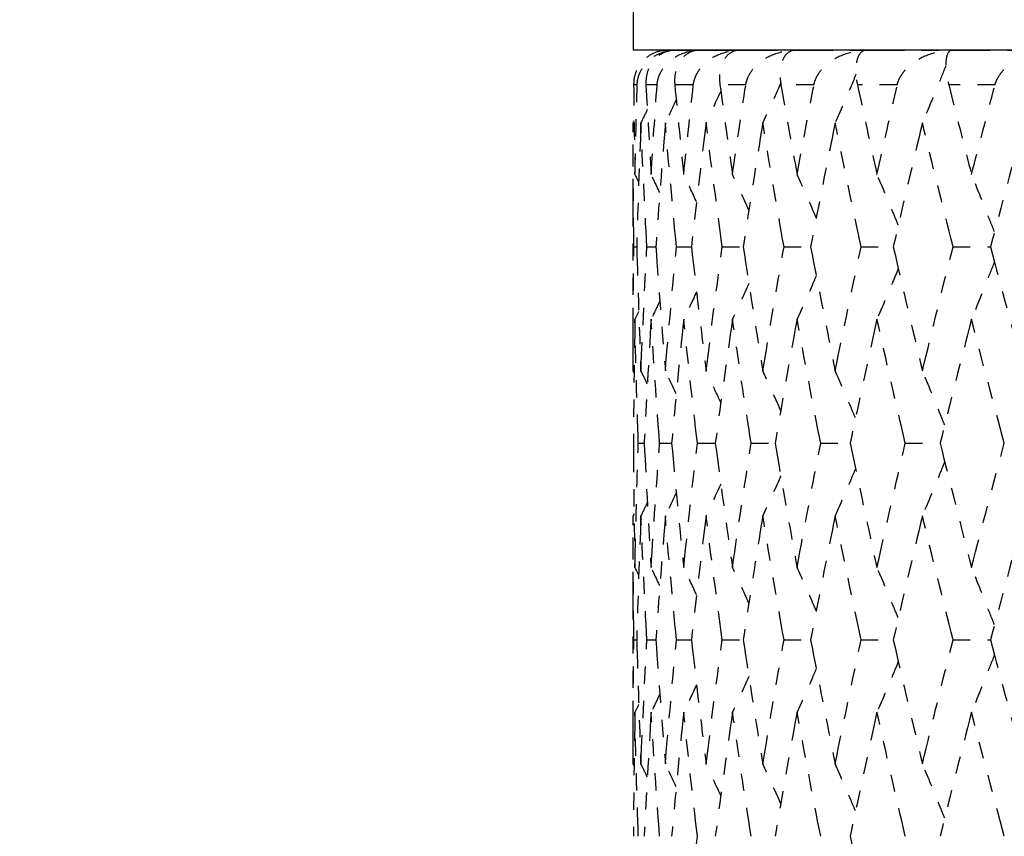
# Model space of a CAD drawing. Units: millimetres. Extents: x 28 to 1011, y 28 to 718.
# Drawn here: x 358 to 364, y 162 to 166 of the extents above; entities that cross this region are included whole.
import ezdxf

# ---------------------------------------------------------------- set-up
doc = ezdxf.new("R2010")
doc.units = ezdxf.units.MM
doc.header["$LTSCALE"] = 3.5
doc.linetypes.add('DOUBLE_DASH_CHAIN', pattern=[1.2403, 0.6614, -0.0827, 0.1654, -0.0827, 0.1654, -0.0827])
for name, color, linetype, lineweight, true_color in [('Dimension (ISO)', 7, 'Continuous', 18, 0x00003f), ('Reference (ISO)', 7, 'DOUBLE_DASH_CHAIN', 25, 0x00003f), ('Visible (ISO)', 7, 'Continuous', 25, 0x00003f)]:
    doc.layers.add(name, color=color, linetype=linetype, lineweight=lineweight, true_color=true_color)
doc.styles.add('Samuel Heath (ISO)', font='tahoma.ttf')
doc.dimstyles.new('Samuel Heath (ISO)', dxfattribs={"dimscale": 3.5, "dimtxt": 2.5, "dimasz": 2.5, "dimexe": 1, "dimexo": 1.5, "dimgap": 0.762, "dimtad": 0, "dimtih": 1, "dimtoh": 1, "dimrnd": 1e-08, "dimzin": 0, "dimdsep": 46, "dimtxsty": 'Samuel Heath (ISO)', "dimcen": 0.09, "dimdle": 10, "dimclrd": 256, "dimclre": 256, "dimclrt": 256, "dimazin": 0, "dimtfac": 1.2, "dimtmove": 0, "dimatfit": 3, "dimfxl": 0, "dimtolj": 1, "dimtzin": 0, "dimlwd": 15, "dimlwe": 15, "dimarcsym": 0})

# ---------------------------------------------------------------- blocks, each defined once
blk = doc.blocks.new('*D19')
at = {"layer": 'Defpoints', "color": 0, "transparency": 16777216}
for p in [(340.3757, 214.1336), (430.2564, 214.1336), (385.1257, 156.1336)]:
    blk.add_point(p, dxfattribs=at)
at = {"layer": 'Dimension (ISO)', "color": 176, "lineweight": 15, "true_color": 0x000080, "transparency": 16777216}
for p, q in [((345.6257, 214.1336), (433.7564, 214.1336)), ((430.2564, 205.3836), (430.2564, 200.766)), ((430.2564, 164.8836), (430.2564, 169.5012)), ((390.3757, 156.1336), (433.7564, 156.1336))]:
    blk.add_line(p, q, dxfattribs=at)
at = {"layer": 'Dimension (ISO)', "color": 176, "true_color": 0x000080, "transparency": 16777216}
for points in [[(428.798, 205.3836), (431.7147, 205.3836), (430.2564, 214.1336)], [(428.798, 164.8836), (431.7147, 164.8836), (430.2564, 156.1336)]]:
    blk.add_solid(points, dxfattribs=at)
at = {"layer": 'Dimension (ISO)', "color": 176, "lineweight": 18, "true_color": 0x000080, "transparency": 16777216, "char_height": 8.75, "attachment_point": 2, "style": 'Samuel Heath (ISO)'}
for s, insert in [('\\A1; 58.00', (430.2564, 196.9502)), ('\\A1;[2 5/16]', (430.2564, 182.4666))]:
    blk.add_mtext(s, dxfattribs=dict(at, insert=insert))
blk = doc.blocks.new('*D20')
at = {"layer": 'Defpoints', "color": 0, "transparency": 16777216}
for p in [(163.6257, 186.1336), (373.6257, 157.3836), (163.6257, 129.6853)]:
    blk.add_point(p, dxfattribs=at)
at = {"layer": 'Dimension (ISO)', "color": 176, "lineweight": 15, "true_color": 0x000080, "transparency": 16777216}
for p, q in [((163.6257, 180.8836), (163.6257, 126.1853)), ((373.6257, 152.1336), (373.6257, 126.1853)), ((172.3757, 129.6853), (248.2912, 129.6853)), ((364.8757, 129.6853), (288.9602, 129.6853))]:
    blk.add_line(p, q, dxfattribs=at)
at = {"layer": 'Dimension (ISO)', "color": 176, "true_color": 0x000080, "transparency": 16777216}
for points in [[(172.3757, 131.1436), (172.3757, 128.227), (163.6257, 129.6853)], [(364.8757, 131.1436), (364.8757, 128.227), (373.6257, 129.6853)]]:
    blk.add_solid(points, dxfattribs=at)
at = {"layer": 'Dimension (ISO)', "color": 176, "lineweight": 18, "true_color": 0x000080, "transparency": 16777216, "char_height": 8.75, "attachment_point": 2, "style": 'Samuel Heath (ISO)'}
for s, insert in [('\\A1; ', (268.6257, 141.1023)), ('\\A1;[8 1/4]', (268.6257, 127.0183))]:
    blk.add_mtext(s, dxfattribs=dict(at, insert=insert))

msp = doc.modelspace()

# ---------------------------------------------------------------- linework, layer by layer
at = {"layer": 'Reference (ISO)', "ltscale": 0.093137}
msp.add_line((361.8257, 166.1336), (361.8705, 166.1336), dxfattribs=at)
at = {"layer": 'Reference (ISO)', "ltscale": 0.095958}
for p, q in [((361.8705, 166.1336), (362.0098, 166.1336)), ((362.0098, 166.1336), (362.2427, 166.1336)), ((362.2427, 166.1336), (362.5672, 166.1336)), ((362.5672, 166.1336), (362.9808, 166.1336)), ((362.9808, 166.1336), (363.4801, 166.1336)), ((363.4801, 166.1336), (364.0611, 166.1336))]:
    msp.add_line(p, q, dxfattribs=at)
at = {"layer": 'Reference (ISO)', "ltscale": 0.04451}
for p, q in [((361.6493, 165.9336), (361.6286, 165.9336)), ((361.765, 165.9336), (361.7002, 165.9336)), ((361.9761, 165.9336), (361.8679, 165.9336)), ((362.2811, 165.9336), (362.1303, 165.9336)), ((362.6774, 165.9336), (362.4852, 165.9336)), ((363.1618, 165.9336), (362.9299, 165.9336)), ((363.7305, 165.9336), (363.4606, 165.9336))]:
    msp.add_line(p, q, dxfattribs=at)
at = {"layer": 'Reference (ISO)', "ltscale": 0.118665}
for p, q in [((361.6257, 164.336), (361.6257, 165.6455)), ((361.6257, 162.0503), (361.6257, 163.3598))]:
    msp.add_line(p, q, dxfattribs=at)
at = {"layer": 'Reference (ISO)', "ltscale": 0.001964}
for p, q in [((361.6297, 164.9908), (361.6464, 164.9908)), ((361.6297, 162.705), (361.6464, 162.705))]:
    msp.add_line(p, q, dxfattribs=at)
at = {"layer": 'Reference (ISO)', "ltscale": 0.005864}
for p, q in [((361.7056, 164.9908), (361.7578, 164.9908)), ((361.7056, 162.705), (361.7578, 162.705))]:
    msp.add_line(p, q, dxfattribs=at)
at = {"layer": 'Reference (ISO)', "ltscale": 0.009262}
for p, q in [((361.8775, 164.9908), (361.9648, 164.9908)), ((361.8775, 162.705), (361.9648, 162.705))]:
    msp.add_line(p, q, dxfattribs=at)
at = {"layer": 'Reference (ISO)', "ltscale": 0.012294}
for p, q in [((362.1441, 164.9908), (362.2657, 164.9908)), ((362.1441, 162.705), (362.2657, 162.705))]:
    msp.add_line(p, q, dxfattribs=at)
at = {"layer": 'Reference (ISO)', "ltscale": 0.015058}
for p, q in [((362.503, 164.9908), (362.658, 164.9908)), ((362.503, 162.705), (362.658, 162.705))]:
    msp.add_line(p, q, dxfattribs=at)
at = {"layer": 'Reference (ISO)', "ltscale": 0.017629}
for p, q in [((362.9515, 164.9908), (363.1386, 164.9908)), ((362.9515, 162.705), (363.1386, 162.705))]:
    msp.add_line(p, q, dxfattribs=at)
at = {"layer": 'Reference (ISO)', "ltscale": 0.020062}
for p, q in [((363.486, 164.9908), (363.7036, 164.9908)), ((363.486, 162.705), (363.7036, 162.705))]:
    msp.add_line(p, q, dxfattribs=at)
at = {"layer": 'Reference (ISO)', "ltscale": 0.003987}
msp.add_line((361.6556, 163.8479), (361.6901, 163.8479), dxfattribs=at)
at = {"layer": 'Reference (ISO)', "ltscale": 0.007616}
msp.add_line((361.7797, 163.8479), (361.8495, 163.8479), dxfattribs=at)
at = {"layer": 'Reference (ISO)', "ltscale": 0.010817}
msp.add_line((361.9991, 163.8479), (362.1036, 163.8479), dxfattribs=at)
at = {"layer": 'Reference (ISO)', "ltscale": 0.013704}
msp.add_line((362.3121, 163.8479), (362.4506, 163.8479), dxfattribs=at)
at = {"layer": 'Reference (ISO)', "ltscale": 0.016364}
msp.add_line((362.7163, 163.8479), (362.8875, 163.8479), dxfattribs=at)
at = {"layer": 'Reference (ISO)', "ltscale": 0.018859}
msp.add_line((363.2083, 163.8479), (363.4108, 163.8479), dxfattribs=at)
at = {"layer": 'Reference (ISO)', "ltscale": 0.002646}
msp.add_arc((361.8257, 165.9336), 0.2, 90, 98.675, dxfattribs=at)
at = {"layer": 'Reference (ISO)', "ltscale": 0.034976}
msp.add_open_spline([(361.7955, 166.1313), (361.7709, 166.1276), (361.7474, 166.1192), (361.7076, 166.0962), (361.6904, 166.082), (361.6623, 166.0491), (361.6508, 166.0306), (361.635, 165.9904), (361.6299, 165.969), (361.6287, 165.9432), (361.6286, 165.9406), (361.6285, 165.9372), (361.6285, 165.9364), (361.6285, 165.9353), (361.6285, 165.9349), (361.6285, 165.9342), (361.6285, 165.9339), (361.6286, 165.9336)], degree=3, knots=[0.0043264, 0.0043264, 0.0043264, 0.0043264, 0.01512653, 0.01512653, 0.02476996, 0.02476996, 0.03354183, 0.03354183, 0.04147459, 0.04147459, 0.04234846, 0.04234846, 0.04261349, 0.04261349, 0.04273427, 0.04273427, 0.04283942, 0.04283942, 0.04283942, 0.04283942], dxfattribs=at)
at = {"layer": 'Reference (ISO)', "ltscale": 0.038917}
for points, knots in [([(361.6493, 165.9336), (361.6493, 165.9341), (361.6494, 165.9346), (361.6494, 165.9357), (361.6494, 165.9364), (361.6495, 165.9388), (361.6496, 165.9405), (361.6503, 165.9493), (361.6512, 165.9562), (361.6552, 165.9773), (361.6594, 165.9908), (361.6733, 166.0234), (361.6847, 166.0411), (361.7172, 166.0788), (361.7407, 166.0965), (361.7979, 166.1249), (361.8335, 166.1336), (361.8705, 166.1336)], [0.00000052, 0.00000052, 0.00000052, 0.00000052, 0.00015716, 0.00015716, 0.00038311, 0.00038311, 0.00095915, 0.00095915, 0.00334255, 0.00334255, 0.00844585, 0.00844585, 0.01652786, 0.01652786, 0.02830993, 0.02830993, 0.04273375, 0.04273375, 0.04273375, 0.04273375]), ([(361.8705, 166.1336), (361.8381, 166.1336), (361.8075, 166.1241), (361.7649, 166.0962), (361.7499, 166.082), (361.7259, 166.0491), (361.7163, 166.0306), (361.7036, 165.9904), (361.7, 165.969), (361.6999, 165.9432), (361.7, 165.9406), (361.7001, 165.9372), (361.7001, 165.9364), (361.7002, 165.9353), (361.7002, 165.9349), (361.7002, 165.9342), (361.7002, 165.9339), (361.7002, 165.9336)], [0, 0, 0, 0, 0.01512653, 0.01512653, 0.02476996, 0.02476996, 0.03354183, 0.03354183, 0.04147459, 0.04147459, 0.04234846, 0.04234846, 0.04261349, 0.04261349, 0.04273427, 0.04273427, 0.04283942, 0.04283942, 0.04283942, 0.04283942]), ([(361.765, 165.9336), (361.765, 165.9341), (361.765, 165.9346), (361.7651, 165.9357), (361.7652, 165.9364), (361.7654, 165.9388), (361.7656, 165.9405), (361.7667, 165.9493), (361.7679, 165.9562), (361.773, 165.9773), (361.7781, 165.9908), (361.7943, 166.0234), (361.8072, 166.0411), (361.8435, 166.0788), (361.8694, 166.0965), (361.9317, 166.1249), (361.9703, 166.1336), (362.0098, 166.1336)], [0.00000052, 0.00000052, 0.00000052, 0.00000052, 0.00015716, 0.00015716, 0.00038311, 0.00038311, 0.00095915, 0.00095915, 0.00334255, 0.00334255, 0.00844585, 0.00844585, 0.01652786, 0.01652786, 0.02830993, 0.02830993, 0.04273375, 0.04273375, 0.04273375, 0.04273375]), ([(362.0098, 166.1336), (361.981, 166.1336), (361.9543, 166.1241), (361.9177, 166.0962), (361.905, 166.082), (361.8852, 166.0491), (361.8776, 166.0306), (361.8682, 165.9904), (361.866, 165.969), (361.8672, 165.9432), (361.8674, 165.9406), (361.8676, 165.9372), (361.8677, 165.9364), (361.8678, 165.9353), (361.8678, 165.9349), (361.8679, 165.9342), (361.8679, 165.9339), (361.8679, 165.9336)], [0, 0, 0, 0, 0.01512653, 0.01512653, 0.02476996, 0.02476996, 0.03354183, 0.03354183, 0.04147459, 0.04147459, 0.04234846, 0.04234846, 0.04261349, 0.04261349, 0.04273427, 0.04273427, 0.04283942, 0.04283942, 0.04283942, 0.04283942]), ([(361.9761, 165.9336), (361.9762, 165.9341), (361.9762, 165.9346), (361.9764, 165.9357), (361.9765, 165.9364), (361.9768, 165.9388), (361.977, 165.9405), (361.9785, 165.9493), (361.9801, 165.9562), (361.9862, 165.9773), (361.9921, 165.9908), (362.0105, 166.0234), (362.0249, 166.0411), (362.0647, 166.0788), (362.0927, 166.0965), (362.1597, 166.1249), (362.2008, 166.1336), (362.2427, 166.1336)], [0.00000052, 0.00000052, 0.00000052, 0.00000052, 0.00015716, 0.00015716, 0.00038311, 0.00038311, 0.00095915, 0.00095915, 0.00334255, 0.00334255, 0.00844585, 0.00844585, 0.01652786, 0.01652786, 0.02830993, 0.02830993, 0.04273375, 0.04273375, 0.04273375, 0.04273375]), ([(362.2427, 166.1336), (362.2177, 166.1336), (362.195, 166.1241), (362.1648, 166.0962), (362.1545, 166.082), (362.1391, 166.0491), (362.1335, 166.0306), (362.1275, 165.9904), (362.1268, 165.969), (362.1292, 165.9432), (362.1294, 165.9406), (362.1299, 165.9372), (362.1299, 165.9364), (362.1301, 165.9353), (362.1301, 165.9349), (362.1302, 165.9342), (362.1303, 165.9339), (362.1303, 165.9336)], [0, 0, 0, 0, 0.01512653, 0.01512653, 0.02476996, 0.02476996, 0.03354183, 0.03354183, 0.04147459, 0.04147459, 0.04234846, 0.04234846, 0.04261349, 0.04261349, 0.04273427, 0.04273427, 0.04283942, 0.04283942, 0.04283942, 0.04283942]), ([(362.2811, 165.9336), (362.2811, 165.9341), (362.2812, 165.9346), (362.2814, 165.9357), (362.2815, 165.9364), (362.2819, 165.9388), (362.2823, 165.9405), (362.2841, 165.9493), (362.286, 165.9562), (362.2932, 165.9773), (362.2999, 165.9908), (362.3202, 166.0234), (362.3359, 166.0411), (362.3789, 166.0788), (362.4089, 166.0965), (362.4801, 166.1249), (362.5234, 166.1336), (362.5672, 166.1336)], [0.00000052, 0.00000052, 0.00000052, 0.00000052, 0.00015716, 0.00015716, 0.00038311, 0.00038311, 0.00095915, 0.00095915, 0.00334255, 0.00334255, 0.00844585, 0.00844585, 0.01652786, 0.01652786, 0.02830993, 0.02830993, 0.04273375, 0.04273375, 0.04273375, 0.04273375]), ([(362.5672, 166.1336), (362.5463, 166.1336), (362.5278, 166.1241), (362.5041, 166.0962), (362.4964, 166.082), (362.4855, 166.0491), (362.4819, 166.0306), (362.4794, 165.9904), (362.4801, 165.969), (362.4837, 165.9432), (362.4841, 165.9406), (362.4846, 165.9372), (362.4848, 165.9364), (362.485, 165.9353), (362.485, 165.9349), (362.4851, 165.9342), (362.4852, 165.9339), (362.4852, 165.9336)], [0, 0, 0, 0, 0.01512653, 0.01512653, 0.02476996, 0.02476996, 0.03354183, 0.03354183, 0.04147459, 0.04147459, 0.04234846, 0.04234846, 0.04261349, 0.04261349, 0.04273427, 0.04273427, 0.04283942, 0.04283942, 0.04283942, 0.04283942]), ([(362.6774, 165.9336), (362.6775, 165.9341), (362.6775, 165.9346), (362.6778, 165.9357), (362.6779, 165.9364), (362.6784, 165.9388), (362.6788, 165.9405), (362.681, 165.9493), (362.6832, 165.9562), (362.6914, 165.9773), (362.6988, 165.9908), (362.721, 166.0234), (362.7378, 166.0411), (362.7837, 166.0788), (362.8154, 166.0965), (362.8901, 166.1249), (362.9353, 166.1336), (362.9808, 166.1336)], [0.00000052, 0.00000052, 0.00000052, 0.00000052, 0.00015716, 0.00015716, 0.00038311, 0.00038311, 0.00095915, 0.00095915, 0.00334255, 0.00334255, 0.00844585, 0.00844585, 0.01652786, 0.01652786, 0.02830993, 0.02830993, 0.04273375, 0.04273375, 0.04273375, 0.04273375]), ([(362.9808, 166.1336), (362.964, 166.1336), (362.9499, 166.1241), (362.933, 166.0962), (362.9279, 166.082), (362.9215, 166.0491), (362.92, 166.0306), (362.921, 165.9904), (362.9231, 165.969), (362.9279, 165.9432), (362.9284, 165.9406), (362.9291, 165.9372), (362.9293, 165.9364), (362.9295, 165.9353), (362.9296, 165.9349), (362.9297, 165.9342), (362.9298, 165.9339), (362.9299, 165.9336)], [0, 0, 0, 0, 0.01512653, 0.01512653, 0.02476996, 0.02476996, 0.03354183, 0.03354183, 0.04147459, 0.04147459, 0.04234846, 0.04234846, 0.04261349, 0.04261349, 0.04273427, 0.04273427, 0.04283942, 0.04283942, 0.04283942, 0.04283942]), ([(363.1618, 165.9336), (363.1619, 165.9341), (363.162, 165.9346), (363.1623, 165.9357), (363.1625, 165.9364), (363.1631, 165.9388), (363.1635, 165.9405), (363.1661, 165.9493), (363.1686, 165.9562), (363.1777, 165.9773), (363.1857, 165.9908), (363.2095, 166.0234), (363.2274, 166.0411), (363.2758, 166.0788), (363.3089, 166.0965), (363.3866, 166.1249), (363.4334, 166.1336), (363.4801, 166.1336)], [0.00000052, 0.00000052, 0.00000052, 0.00000052, 0.00015716, 0.00015716, 0.00038311, 0.00038311, 0.00095915, 0.00095915, 0.00334255, 0.00334255, 0.00844585, 0.00844585, 0.01652786, 0.01652786, 0.02830993, 0.02830993, 0.04273375, 0.04273375, 0.04273375, 0.04273375]), ([(363.4801, 166.1336), (363.4676, 166.1336), (363.458, 166.1241), (363.448, 166.0962), (363.4455, 166.082), (363.4438, 166.0491), (363.4444, 166.0306), (363.4488, 165.9904), (363.4523, 165.969), (363.4583, 165.9432), (363.4589, 165.9406), (363.4597, 165.9372), (363.4599, 165.9364), (363.4602, 165.9353), (363.4603, 165.9349), (363.4605, 165.9342), (363.4605, 165.9339), (363.4606, 165.9336)], [0, 0, 0, 0, 0.01512653, 0.01512653, 0.02476996, 0.02476996, 0.03354183, 0.03354183, 0.04147459, 0.04147459, 0.04234846, 0.04234846, 0.04261349, 0.04261349, 0.04273427, 0.04273427, 0.04283942, 0.04283942, 0.04283942, 0.04283942]), ([(363.7305, 165.9336), (363.7306, 165.9341), (363.7307, 165.9346), (363.7311, 165.9357), (363.7312, 165.9364), (363.7319, 165.9388), (363.7325, 165.9405), (363.7353, 165.9493), (363.7381, 165.9562), (363.748, 165.9773), (363.7566, 165.9908), (363.7819, 166.0234), (363.8008, 166.0411), (363.8512, 166.0788), (363.8855, 166.0965), (363.9656, 166.1249), (364.0135, 166.1336), (364.0611, 166.1336)], [0.00000052, 0.00000052, 0.00000052, 0.00000052, 0.00015716, 0.00015716, 0.00038311, 0.00038311, 0.00095915, 0.00095915, 0.00334255, 0.00334255, 0.00844585, 0.00844585, 0.01652786, 0.01652786, 0.02830993, 0.02830993, 0.04273375, 0.04273375, 0.04273375, 0.04273375])]:
    msp.add_open_spline(points, degree=3, knots=knots, dxfattribs=at)
at = {"layer": 'Reference (ISO)', "ltscale": 0.033232}
msp.add_open_spline([(363.4443, 166.0443), (363.4278, 166.0034), (363.4113, 165.9625), (363.3661, 165.8518), (363.3372, 165.7822), (363.3081, 165.7127)], degree=3, knots=[0.00985307, 0.00985307, 0.00985307, 0.00985307, 0.02341581, 0.02341581, 0.04660573, 0.04660573, 0.04660573, 0.04660573], dxfattribs=at)
at = {"layer": 'Reference (ISO)', "ltscale": 0.023109}
msp.add_open_spline([(362.4837, 165.9433), (362.4805, 165.9361), (362.4773, 165.9289), (362.4429, 165.8518), (362.4115, 165.7822), (362.3798, 165.7127)], degree=3, knots=[0.02101445, 0.02101445, 0.02101445, 0.02101445, 0.02341581, 0.02341581, 0.04660573, 0.04660573, 0.04660573, 0.04660573], dxfattribs=at)
at = {"layer": 'Reference (ISO)', "ltscale": 0.028046}
msp.add_open_spline([(362.9214, 165.9925), (362.9113, 165.9689), (362.9012, 165.9452), (362.8612, 165.8518), (362.8309, 165.7822), (362.8004, 165.7127)], degree=3, knots=[0.01557101, 0.01557101, 0.01557101, 0.01557101, 0.02341581, 0.02341581, 0.04660573, 0.04660573, 0.04660573, 0.04660573], dxfattribs=at)
at = {"layer": 'Reference (ISO)', "ltscale": 0.052225}
for points in [[(361.6286, 165.9336), (361.6303, 165.7596), (361.633, 165.5857), (361.6364, 165.4117)], [(361.6364, 165.4117), (361.6399, 165.5857), (361.6442, 165.7596), (361.6493, 165.9336)], [(361.7002, 165.9336), (361.7094, 165.7596), (361.7193, 165.5857), (361.7301, 165.4117)], [(361.7301, 165.4117), (361.7409, 165.5857), (361.7525, 165.7596), (361.765, 165.9336)], [(361.8679, 165.9336), (361.8843, 165.7596), (361.9015, 165.5857), (361.9196, 165.4117)], [(361.9196, 165.4117), (361.9376, 165.5857), (361.9565, 165.7596), (361.9761, 165.9336)], [(362.1303, 165.9336), (362.1538, 165.7596), (362.1782, 165.5857), (362.2033, 165.4117)], [(362.2033, 165.4117), (362.2284, 165.5857), (362.2544, 165.7596), (362.2811, 165.9336)], [(362.4852, 165.9336), (362.5157, 165.7596), (362.547, 165.5857), (362.579, 165.4117)], [(362.579, 165.4117), (362.611, 165.5857), (362.6438, 165.7596), (362.6774, 165.9336)], [(362.9299, 165.9336), (362.967, 165.7596), (363.005, 165.5857), (363.0436, 165.4117)], [(363.0436, 165.4117), (363.0823, 165.5857), (363.1217, 165.7596), (363.1618, 165.9336)], [(363.4606, 165.9336), (363.5042, 165.7596), (363.5485, 165.5857), (363.5934, 165.4117)], [(363.5934, 165.4117), (363.6384, 165.5857), (363.6841, 165.7596), (363.7305, 165.9336)]]:
    msp.add_open_spline(points, degree=3, dxfattribs=at)
at = {"layer": 'Reference (ISO)', "ltscale": 0.018428}
for points in [[(362.1353, 165.8967), (362.1071, 165.8352), (362.0785, 165.7739), (362.0498, 165.7127)], [(362.1353, 164.0848), (362.1071, 164.1463), (362.0785, 164.2076), (362.0498, 164.2688)], [(362.1353, 163.611), (362.1071, 163.5495), (362.0785, 163.4882), (362.0498, 163.4269)], [(362.1353, 161.7991), (362.1071, 161.8606), (362.0785, 161.9219), (362.0498, 161.9831)]]:
    msp.add_open_spline(points, degree=3, dxfattribs=at)
at = {"layer": 'Reference (ISO)', "ltscale": 0.013311}
for points in [[(361.8763, 165.8458), (361.8553, 165.8014), (361.8342, 165.757), (361.8129, 165.7127)], [(361.8763, 164.1357), (361.8553, 164.1802), (361.8342, 164.2245), (361.8129, 164.2688)], [(361.8763, 163.5601), (361.8553, 163.5156), (361.8342, 163.4713), (361.8129, 163.4269)], [(361.8763, 161.85), (361.8553, 161.8944), (361.8342, 161.9388), (361.8129, 161.9831)]]:
    msp.add_open_spline(points, degree=3, dxfattribs=at)
at = {"layer": 'Reference (ISO)', "ltscale": 0.007578}
for points in [[(361.708, 165.7888), (361.6958, 165.7634), (361.6835, 165.738), (361.6712, 165.7127)], [(361.708, 164.1927), (361.6958, 164.2181), (361.6835, 164.2435), (361.6712, 164.2688)], [(361.708, 163.5031), (361.6958, 163.4777), (361.6835, 163.4523), (361.6712, 163.4269)], [(361.708, 161.907), (361.6958, 161.9324), (361.6835, 161.9578), (361.6712, 161.9831)]]:
    msp.add_open_spline(points, degree=3, dxfattribs=at)
at = {"layer": 'Reference (ISO)', "ltscale": 0.072277}
for points in [[(361.6297, 164.9908), (361.6268, 165.2314), (361.6255, 165.472), (361.6258, 165.7127)], [(361.6712, 165.7127), (361.6614, 165.472), (361.6531, 165.2314), (361.6464, 164.9908)], [(361.7056, 164.9908), (361.6926, 165.2314), (361.6811, 165.472), (361.6712, 165.7127)], [(361.8129, 165.7127), (361.793, 165.472), (361.7746, 165.2314), (361.7578, 164.9908)], [(361.8775, 164.9908), (361.8544, 165.2314), (361.8329, 165.472), (361.8129, 165.7127)], [(362.0498, 165.7127), (362.0199, 165.472), (361.9916, 165.2314), (361.9648, 164.9908)], [(362.1441, 164.9908), (362.1111, 165.2314), (362.0797, 165.472), (362.0498, 165.7127)], [(362.3798, 165.7127), (362.3403, 165.472), (362.3022, 165.2314), (362.2657, 164.9908)], [(362.503, 164.9908), (362.4605, 165.2314), (362.4194, 165.472), (362.3798, 165.7127)], [(362.8004, 165.7127), (362.7515, 165.472), (362.704, 165.2314), (362.658, 164.9908)], [(362.9515, 164.9908), (362.8997, 165.2314), (362.8493, 165.472), (362.8004, 165.7127)], [(363.3081, 165.7127), (363.2502, 165.472), (363.1937, 165.2314), (363.1386, 164.9908)], [(363.486, 164.9908), (363.4253, 165.2314), (363.366, 165.472), (363.3081, 165.7127)], [(363.8989, 165.7127), (363.8325, 165.472), (363.7674, 165.2314), (363.7036, 164.9908)], [(361.6258, 164.2688), (361.6255, 164.5095), (361.6268, 164.7501), (361.6297, 164.9908)], [(361.6464, 164.9908), (361.6531, 164.7501), (361.6614, 164.5095), (361.6712, 164.2688)], [(361.6712, 164.2688), (361.6811, 164.5095), (361.6926, 164.7501), (361.7056, 164.9908)], [(361.7578, 164.9908), (361.7746, 164.7501), (361.793, 164.5095), (361.8129, 164.2688)], [(361.8129, 164.2688), (361.8329, 164.5095), (361.8544, 164.7501), (361.8775, 164.9908)], [(361.9648, 164.9908), (361.9916, 164.7501), (362.0199, 164.5095), (362.0498, 164.2688)], [(362.0498, 164.2688), (362.0797, 164.5095), (362.1111, 164.7501), (362.1441, 164.9908)], [(362.2657, 164.9908), (362.3022, 164.7501), (362.3403, 164.5095), (362.3798, 164.2688)], [(362.3798, 164.2688), (362.4194, 164.5095), (362.4605, 164.7501), (362.503, 164.9908)], [(362.658, 164.9908), (362.704, 164.7501), (362.7515, 164.5095), (362.8004, 164.2688)], [(362.8004, 164.2688), (362.8493, 164.5095), (362.8997, 164.7501), (362.9515, 164.9908)], [(363.1386, 164.9908), (363.1937, 164.7501), (363.2502, 164.5095), (363.3081, 164.2688)], [(363.3081, 164.2688), (363.366, 164.5095), (363.4253, 164.7501), (363.486, 164.9908)], [(363.7036, 164.9908), (363.7674, 164.7501), (363.8325, 164.5095), (363.8989, 164.2688)], [(361.6364, 164.5698), (361.6316, 164.3292), (361.6284, 164.0885), (361.6269, 163.8479)], [(361.6556, 163.8479), (361.6476, 164.0885), (361.6412, 164.3292), (361.6364, 164.5698)], [(361.7301, 164.5698), (361.7152, 164.3292), (361.7019, 164.0885), (361.6901, 163.8479)], [(361.7797, 163.8479), (361.7616, 164.0885), (361.745, 164.3292), (361.7301, 164.5698)], [(361.9196, 164.5698), (361.8946, 164.3292), (361.8713, 164.0885), (361.8495, 163.8479)], [(361.9991, 163.8479), (361.971, 164.0885), (361.9445, 164.3292), (361.9196, 164.5698)], [(362.2033, 164.5698), (362.1685, 164.3292), (362.1353, 164.0885), (362.1036, 163.8479)], [(362.3121, 163.8479), (362.2743, 164.0885), (362.2381, 164.3292), (362.2033, 164.5698)], [(362.579, 164.5698), (362.5347, 164.3292), (362.4919, 164.0885), (362.4506, 163.8479)], [(362.7163, 163.8479), (362.669, 164.0885), (362.6233, 164.3292), (362.579, 164.5698)], [(363.0436, 164.5698), (362.9901, 164.3292), (362.9381, 164.0885), (362.8875, 163.8479)], [(363.2083, 163.8479), (363.152, 164.0885), (363.0971, 164.3292), (363.0436, 164.5698)], [(363.5934, 164.5698), (363.5312, 164.3292), (363.4703, 164.0885), (363.4108, 163.8479)], [(363.7841, 163.8479), (363.7192, 164.0885), (363.6557, 164.3292), (363.5934, 164.5698)], [(361.6269, 163.8479), (361.6284, 163.6073), (361.6316, 163.3666), (361.6364, 163.126)], [(361.6364, 163.126), (361.6412, 163.3666), (361.6476, 163.6073), (361.6556, 163.8479)], [(361.6901, 163.8479), (361.7019, 163.6073), (361.7152, 163.3666), (361.7301, 163.126)], [(361.7301, 163.126), (361.745, 163.3666), (361.7616, 163.6073), (361.7797, 163.8479)], [(361.8495, 163.8479), (361.8713, 163.6073), (361.8946, 163.3666), (361.9196, 163.126)], [(361.9196, 163.126), (361.9445, 163.3666), (361.971, 163.6073), (361.9991, 163.8479)], [(362.1036, 163.8479), (362.1353, 163.6073), (362.1685, 163.3666), (362.2033, 163.126)], [(362.2033, 163.126), (362.2381, 163.3666), (362.2743, 163.6073), (362.3121, 163.8479)], [(362.4506, 163.8479), (362.4919, 163.6073), (362.5347, 163.3666), (362.579, 163.126)], [(362.579, 163.126), (362.6233, 163.3666), (362.669, 163.6073), (362.7163, 163.8479)], [(362.8875, 163.8479), (362.9381, 163.6073), (362.9901, 163.3666), (363.0436, 163.126)], [(363.0436, 163.126), (363.0971, 163.3666), (363.152, 163.6073), (363.2083, 163.8479)], [(363.4108, 163.8479), (363.4703, 163.6073), (363.5312, 163.3666), (363.5934, 163.126)], [(363.5934, 163.126), (363.6557, 163.3666), (363.7192, 163.6073), (363.7841, 163.8479)], [(361.6297, 162.705), (361.6268, 162.9457), (361.6255, 163.1863), (361.6258, 163.4269)], [(361.6712, 163.4269), (361.6614, 163.1863), (361.6531, 162.9457), (361.6464, 162.705)], [(361.7056, 162.705), (361.6926, 162.9457), (361.6811, 163.1863), (361.6712, 163.4269)], [(361.8129, 163.4269), (361.793, 163.1863), (361.7746, 162.9457), (361.7578, 162.705)], [(361.8775, 162.705), (361.8544, 162.9457), (361.8329, 163.1863), (361.8129, 163.4269)], [(362.0498, 163.4269), (362.0199, 163.1863), (361.9916, 162.9457), (361.9648, 162.705)], [(362.1441, 162.705), (362.1111, 162.9457), (362.0797, 163.1863), (362.0498, 163.4269)], [(362.3798, 163.4269), (362.3403, 163.1863), (362.3022, 162.9457), (362.2657, 162.705)], [(362.503, 162.705), (362.4605, 162.9457), (362.4194, 163.1863), (362.3798, 163.4269)], [(362.8004, 163.4269), (362.7515, 163.1863), (362.704, 162.9457), (362.658, 162.705)], [(362.9515, 162.705), (362.8997, 162.9457), (362.8493, 163.1863), (362.8004, 163.4269)], [(363.3081, 163.4269), (363.2502, 163.1863), (363.1937, 162.9457), (363.1386, 162.705)], [(363.486, 162.705), (363.4253, 162.9457), (363.366, 163.1863), (363.3081, 163.4269)], [(363.8989, 163.4269), (363.8325, 163.1863), (363.7674, 162.9457), (363.7036, 162.705)], [(361.6258, 161.9831), (361.6255, 162.2238), (361.6268, 162.4644), (361.6297, 162.705)], [(361.6464, 162.705), (361.6531, 162.4644), (361.6614, 162.2238), (361.6712, 161.9831)], [(361.6712, 161.9831), (361.6811, 162.2238), (361.6926, 162.4644), (361.7056, 162.705)], [(361.7578, 162.705), (361.7746, 162.4644), (361.793, 162.2238), (361.8129, 161.9831)], [(361.8129, 161.9831), (361.8329, 162.2238), (361.8544, 162.4644), (361.8775, 162.705)], [(361.9648, 162.705), (361.9916, 162.4644), (362.0199, 162.2238), (362.0498, 161.9831)], [(362.0498, 161.9831), (362.0797, 162.2238), (362.1111, 162.4644), (362.1441, 162.705)], [(362.2657, 162.705), (362.3022, 162.4644), (362.3403, 162.2238), (362.3798, 161.9831)], [(362.3798, 161.9831), (362.4194, 162.2238), (362.4605, 162.4644), (362.503, 162.705)], [(362.658, 162.705), (362.704, 162.4644), (362.7515, 162.2238), (362.8004, 161.9831)], [(362.8004, 161.9831), (362.8493, 162.2238), (362.8997, 162.4644), (362.9515, 162.705)], [(363.1386, 162.705), (363.1937, 162.4644), (363.2502, 162.2238), (363.3081, 161.9831)], [(363.3081, 161.9831), (363.366, 162.2238), (363.4253, 162.4644), (363.486, 162.705)], [(363.7036, 162.705), (363.7674, 162.4644), (363.8325, 162.2238), (363.8989, 161.9831)], [(361.6364, 162.2841), (361.6316, 162.0435), (361.6284, 161.8028), (361.6269, 161.5622)], [(361.6556, 161.5622), (361.6476, 161.8028), (361.6412, 162.0435), (361.6364, 162.2841)], [(361.7301, 162.2841), (361.7152, 162.0435), (361.7019, 161.8028), (361.6901, 161.5622)], [(361.7797, 161.5622), (361.7616, 161.8028), (361.745, 162.0435), (361.7301, 162.2841)], [(361.9196, 162.2841), (361.8946, 162.0435), (361.8713, 161.8028), (361.8495, 161.5622)], [(361.9991, 161.5622), (361.971, 161.8028), (361.9445, 162.0435), (361.9196, 162.2841)], [(362.2033, 162.2841), (362.1685, 162.0435), (362.1353, 161.8028), (362.1036, 161.5622)], [(362.3121, 161.5622), (362.2743, 161.8028), (362.2381, 162.0435), (362.2033, 162.2841)], [(362.579, 162.2841), (362.5347, 162.0435), (362.4919, 161.8028), (362.4506, 161.5622)], [(362.7163, 161.5622), (362.669, 161.8028), (362.6233, 162.0435), (362.579, 162.2841)], [(363.0436, 162.2841), (362.9901, 162.0435), (362.9381, 161.8028), (362.8875, 161.5622)], [(363.2083, 161.5622), (363.152, 161.8028), (363.0971, 162.0435), (363.0436, 162.2841)], [(363.5934, 162.2841), (363.5312, 162.0435), (363.4703, 161.8028), (363.4108, 161.5622)], [(363.7841, 161.5622), (363.7192, 161.8028), (363.6557, 162.0435), (363.5934, 162.2841)], [(361.9196, 160.8403), (361.9445, 161.0809), (361.971, 161.3215), (361.9991, 161.5622)], [(362.8875, 161.5622), (362.9381, 161.3215), (362.9901, 161.0809), (363.0436, 160.8403)]]:
    msp.add_open_spline(points, degree=3, dxfattribs=at)
at = {"layer": 'Reference (ISO)', "ltscale": 0.00101}
for points in [[(361.6311, 165.7237), (361.6293, 165.72), (361.6275, 165.7163), (361.6258, 165.7127)], [(361.6311, 164.2578), (361.6293, 164.2615), (361.6275, 164.2652), (361.6258, 164.2688)], [(361.6311, 163.4379), (361.6293, 163.4343), (361.6275, 163.4306), (361.6258, 163.4269)], [(361.6311, 161.9721), (361.6293, 161.9758), (361.6275, 161.9795), (361.6258, 161.9831)]]:
    msp.add_open_spline(points, degree=3, dxfattribs=at)
at = {"layer": 'Reference (ISO)', "ltscale": 0.004415}
for points in [[(361.6582, 165.3669), (361.6509, 165.3819), (361.6437, 165.3968), (361.6364, 165.4117)], [(361.6582, 164.6146), (361.6509, 164.5996), (361.6437, 164.5847), (361.6364, 164.5698)], [(361.6582, 163.0812), (361.6509, 163.0961), (361.6437, 163.1111), (361.6364, 163.126)], [(361.6582, 162.3289), (361.6509, 162.3139), (361.6437, 162.299), (361.6364, 162.2841)]]:
    msp.add_open_spline(points, degree=3, dxfattribs=at)
at = {"layer": 'Reference (ISO)', "ltscale": 0.010534}
for points in [[(361.7807, 165.3062), (361.764, 165.3414), (361.7471, 165.3766), (361.7301, 165.4117)], [(361.7807, 164.6753), (361.764, 164.6401), (361.7471, 164.6049), (361.7301, 164.5698)], [(361.7807, 163.0205), (361.764, 163.0557), (361.7471, 163.0909), (361.7301, 163.126)], [(361.7807, 162.3896), (361.764, 162.3544), (361.7471, 162.3192), (361.7301, 162.2841)]]:
    msp.add_open_spline(points, degree=3, dxfattribs=at)
at = {"layer": 'Reference (ISO)', "ltscale": 0.015936}
for points in [[(361.9945, 165.2525), (361.9697, 165.3056), (361.9448, 165.3587), (361.9196, 165.4117)], [(361.9945, 164.729), (361.9697, 164.6759), (361.9448, 164.6228), (361.9196, 164.5698)], [(361.9945, 162.9667), (361.9697, 163.0199), (361.9448, 163.073), (361.9196, 163.126)], [(361.9945, 162.4433), (361.9697, 162.3902), (361.9448, 162.3371), (361.9196, 162.2841)]]:
    msp.add_open_spline(points, degree=3, dxfattribs=at)
at = {"layer": 'Reference (ISO)', "ltscale": 0.020807}
for points in [[(362.2984, 165.204), (362.267, 165.2734), (362.2353, 165.3426), (362.2033, 165.4117)], [(362.2984, 164.7775), (362.267, 164.7081), (362.2353, 164.6389), (362.2033, 164.5698)], [(362.2984, 162.9183), (362.267, 162.9877), (362.2353, 163.0569), (362.2033, 163.126)], [(362.2984, 162.4918), (362.267, 162.4224), (362.2353, 162.3532), (362.2033, 162.2841)]]:
    msp.add_open_spline(points, degree=3, dxfattribs=at)
at = {"layer": 'Reference (ISO)', "ltscale": 0.025284}
for points in [[(362.6905, 165.1594), (362.6842, 165.1738), (362.6779, 165.1883), (362.641, 165.2726), (362.6101, 165.3422), (362.579, 165.4117)], [(362.6905, 164.8221), (362.6842, 164.8077), (362.6779, 164.7932), (362.641, 164.709), (362.6101, 164.6393), (362.579, 164.5698)], [(362.6905, 162.8736), (362.6842, 162.8881), (362.6779, 162.9026), (362.641, 162.9868), (362.6101, 163.0565), (362.579, 163.126)], [(362.6905, 162.5364), (362.6842, 162.522), (362.6779, 162.5075), (362.641, 162.4232), (362.6101, 162.3536), (362.579, 162.2841)]]:
    msp.add_open_spline(points, degree=3, knots=[0.0186161, 0.0186161, 0.0186161, 0.0186161, 0.02341581, 0.02341581, 0.04660573, 0.04660573, 0.04660573, 0.04660573], dxfattribs=at)
at = {"layer": 'Reference (ISO)', "ltscale": 0.029475}
for points in [[(363.1678, 165.1176), (363.156, 165.146), (363.1441, 165.1744), (363.103, 165.2726), (363.0735, 165.3422), (363.0436, 165.4117)], [(363.1678, 164.8639), (363.156, 164.8355), (363.1441, 164.8071), (363.103, 164.709), (363.0735, 164.6393), (363.0436, 164.5698)], [(363.1678, 162.8319), (363.156, 162.8603), (363.1441, 162.8887), (363.103, 162.9868), (363.0735, 163.0565), (363.0436, 163.126)], [(363.1678, 162.5782), (363.156, 162.5498), (363.1441, 162.5214), (363.103, 162.4232), (363.0735, 162.3536), (363.0436, 162.2841)]]:
    msp.add_open_spline(points, degree=3, knots=[0.01399548, 0.01399548, 0.01399548, 0.01399548, 0.02341581, 0.02341581, 0.04660573, 0.04660573, 0.04660573, 0.04660573], dxfattribs=at)
at = {"layer": 'Reference (ISO)', "ltscale": 0.033464}
for points in [[(363.7268, 165.0778), (363.7104, 165.1195), (363.694, 165.1611), (363.6498, 165.2726), (363.6217, 165.3422), (363.5934, 165.4117)], [(363.7268, 164.9038), (363.7104, 164.862), (363.694, 164.8204), (363.6498, 164.709), (363.6217, 164.6393), (363.5934, 164.5698)], [(363.7268, 162.792), (363.7104, 162.8338), (363.694, 162.8754), (363.6498, 162.9868), (363.6217, 163.0565), (363.5934, 163.126)], [(363.7268, 162.618), (363.7104, 162.5763), (363.694, 162.5347), (363.6498, 162.4232), (363.6217, 162.3536), (363.5934, 162.2841)]]:
    msp.add_open_spline(points, degree=3, knots=[0.00959754, 0.00959754, 0.00959754, 0.00959754, 0.02341581, 0.02341581, 0.04660573, 0.04660573, 0.04660573, 0.04660573], dxfattribs=at)
at = {"layer": 'Reference (ISO)', "ltscale": 0.023088}
for points in [[(362.4836, 164.0384), (362.4804, 164.0456), (362.4772, 164.0527), (362.4429, 164.1297), (362.4115, 164.1994), (362.3798, 164.2688)], [(362.4836, 163.6574), (362.4804, 163.6502), (362.4772, 163.6431), (362.4429, 163.5661), (362.4115, 163.4964), (362.3798, 163.4269)], [(362.4836, 161.7527), (362.4804, 161.7598), (362.4772, 161.767), (362.4429, 161.844), (362.4115, 161.9136), (362.3798, 161.9831)]]:
    msp.add_open_spline(points, degree=3, knots=[0.02103847, 0.02103847, 0.02103847, 0.02103847, 0.02341581, 0.02341581, 0.04660573, 0.04660573, 0.04660573, 0.04660573], dxfattribs=at)
at = {"layer": 'Reference (ISO)', "ltscale": 0.02741}
for points in [[(362.9187, 163.9953), (362.9095, 164.0168), (362.9003, 164.0384), (362.8612, 164.1297), (362.8309, 164.1994), (362.8004, 164.2688)], [(362.9187, 163.7005), (362.9095, 163.6789), (362.9003, 163.6574), (362.8612, 163.5661), (362.8309, 163.4964), (362.8004, 163.4269)], [(362.9187, 161.7096), (362.9095, 161.7311), (362.9003, 161.7527), (362.8612, 161.844), (362.8309, 161.9136), (362.8004, 161.9831)]]:
    msp.add_open_spline(points, degree=3, knots=[0.01627252, 0.01627252, 0.01627252, 0.01627252, 0.02341581, 0.02341581, 0.04660573, 0.04660573, 0.04660573, 0.04660573], dxfattribs=at)
at = {"layer": 'Reference (ISO)', "ltscale": 0.03149}
for points in [[(363.4373, 163.9546), (363.4231, 163.9897), (363.4089, 164.0248), (363.3661, 164.1297), (363.3372, 164.1994), (363.3081, 164.2688)], [(363.4373, 163.7412), (363.4231, 163.7061), (363.4089, 163.671), (363.3661, 163.5661), (363.3372, 163.4964), (363.3081, 163.4269)], [(363.4373, 161.6689), (363.4231, 161.704), (363.4089, 161.7391), (363.3661, 161.844), (363.3372, 161.9136), (363.3081, 161.9831)]]:
    msp.add_open_spline(points, degree=3, knots=[0.01177388, 0.01177388, 0.01177388, 0.01177388, 0.02341581, 0.02341581, 0.04660573, 0.04660573, 0.04660573, 0.04660573], dxfattribs=at)
at = {"layer": 'Visible (ISO)'}
for p in [(361.6257, 172.1336), (385.6257, 166.1336)]:
    msp.add_line(p, (361.6257, 166.1336), dxfattribs=at)

# ---------------------------------------------------------------- dimensions: what is measured, and where the dimension line sits
at = {"layer": 'Dimension (ISO)', "color": 176, "lineweight": 18, "true_color": 0x000080}
for base, p1, p2, angle, text, override, picture, middle in [((430.2564, 214.1336), (385.1257, 156.1336), (340.3757, 214.1336), 270, ' <>\\X[2 5/16]', {"dimgap": 0.762, "dimdec": 2, "dimpost": '\\X', "dimtol": 0, "dimlim": 0, "dimtp": 0, "dimtm": 0, "dimtdec": 2, "dimtofl": 0, "dimatfit": 1, "dimtvp": -0.25}, '*D19', (430.2564, 185.1336)), ((163.6257, 129.6853), (373.6257, 157.3836), (163.6257, 186.1336), 180, ' \\X[8 1/4]', {"dimgap": 0.762, "dimtih": 0, "dimtoh": 0, "dimdec": 2, "dimpost": '\\X', "dimtol": 0, "dimlim": 0, "dimtp": 0, "dimtm": 0, "dimtdec": 2, "dimtofl": 0, "dimatfit": 1, "dimtvp": -0.25}, '*D20', (268.6257, 129.6853))]:
    dim = msp.add_linear_dim(base=base, p1=p1, p2=p2, angle=angle, text=text, dimstyle='Samuel Heath (ISO)', override=override, dxfattribs=at)
    dim.commit()
    dim.dimension.update_dxf_attribs({"geometry": picture, "text_midpoint": middle, "dimtype": 160})

doc.saveas('drawing.dxf')
